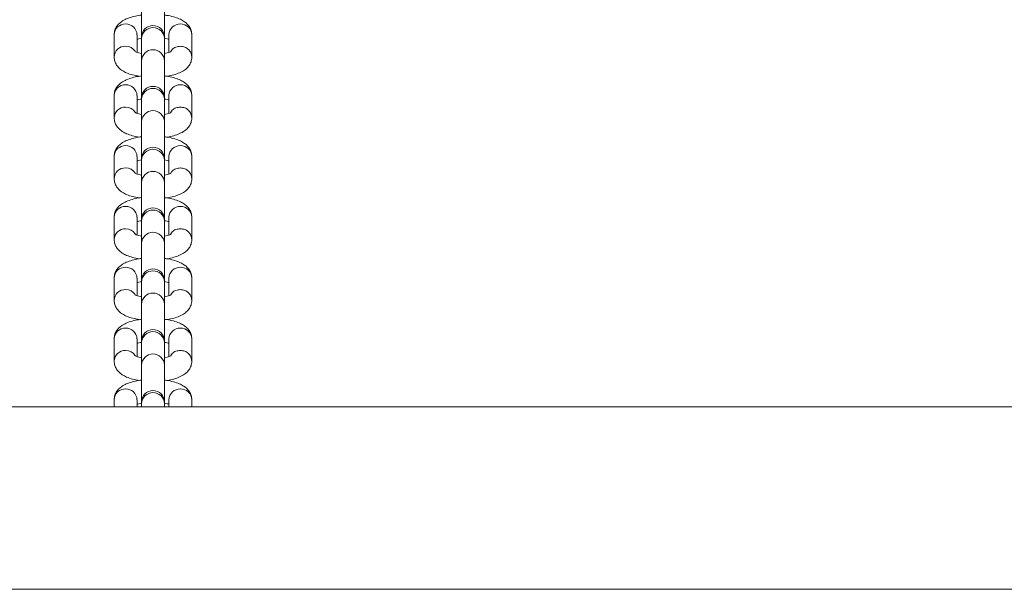
# Model space of a CAD drawing. Units: millimetres. Extents: x -3697 to 4654, y -2752 to 3361.
# Drawn here: x 1151 to 1367, y -33 to 92 of the extents above; entities that cross this region are included whole.
import ezdxf

# ---------------------------------------------------------------- set-up
doc = ezdxf.new("R2010")
doc.units = ezdxf.units.MM

msp = doc.modelspace()

# ---------------------------------------------------------------- linework, layer by layer
at = {"color": 7, "linetype": 'Continuous', "lineweight": 15}
for p, q in [((1177.88, 96.44), (1177.88, 88.33)), ((1182.88, 88.33), (1182.88, 96.44)), ((1171.88, 88.81), (1171.88, 83.92)), ((1176.88, 84.93), (1176.88, 88.81)), ((1183.88, 88.81), (1183.88, 84.93)), ((1188.88, 83.92), (1188.88, 88.81)), ((1177.88, 88.33), (1177.88, 88)), ((1177.88, 88), (1177.88, 83.11)), ((1182.88, 88), (1182.88, 88.33)), ((1182.88, 83.11), (1182.88, 88)), ((1177.88, 83.11), (1177.88, 75)), ((1182.88, 75), (1182.88, 83.11)), ((1171.88, 75.48), (1171.88, 70.59)), ((1176.88, 71.6), (1176.88, 75.48)), ((1177.88, 75), (1177.88, 74.67)), ((1177.88, 74.67), (1177.88, 69.78)), ((1182.88, 74.67), (1182.88, 75)), ((1182.88, 69.78), (1182.88, 74.67)), ((1183.88, 75.48), (1183.88, 71.6)), ((1188.88, 70.59), (1188.88, 75.48)), ((1177.88, 69.78), (1177.88, 61.67)), ((1182.88, 61.67), (1182.88, 69.78)), ((1171.88, 62.16), (1171.88, 57.27)), ((1176.88, 58.28), (1176.88, 62.16)), ((1177.88, 61.67), (1177.88, 61.35)), ((1177.88, 61.35), (1177.88, 56.46)), ((1182.88, 61.35), (1182.88, 61.67)), ((1182.88, 56.46), (1182.88, 61.35)), ((1183.88, 62.16), (1183.88, 58.28)), ((1188.88, 57.27), (1188.88, 62.16)), ((1177.88, 56.46), (1177.88, 48.35)), ((1182.88, 48.35), (1182.88, 56.46)), ((1171.88, 48.83), (1171.88, 43.94)), ((1176.88, 44.95), (1176.88, 48.83)), ((1177.88, 48.35), (1177.88, 48.02)), ((1177.88, 48.02), (1177.88, 43.13)), ((1182.88, 48.02), (1182.88, 48.35)), ((1182.88, 43.13), (1182.88, 48.02)), ((1183.88, 48.83), (1183.88, 44.95)), ((1188.88, 43.94), (1188.88, 48.83)), ((1177.88, 43.13), (1177.88, 35.02)), ((1182.88, 35.02), (1182.88, 43.13)), ((1171.88, 35.5), (1171.88, 30.61)), ((1176.88, 31.62), (1176.88, 35.5)), ((1177.88, 35.02), (1177.88, 34.69)), ((1177.88, 34.69), (1177.88, 29.8)), ((1182.88, 34.69), (1182.88, 35.02)), ((1182.88, 29.8), (1182.88, 34.69)), ((1183.88, 35.5), (1183.88, 31.62)), ((1188.88, 30.61), (1188.88, 35.5)), ((1177.88, 29.8), (1177.88, 21.69)), ((1182.88, 21.69), (1182.88, 29.8)), ((1171.88, 22.17), (1171.88, 17.28)), ((1176.88, 18.29), (1176.88, 22.17)), ((1177.88, 21.69), (1177.88, 21.36)), ((1182.88, 21.36), (1182.88, 21.69)), ((1183.88, 22.17), (1183.88, 18.29)), ((1188.88, 17.28), (1188.88, 22.17)), ((1177.88, 21.36), (1177.88, 16.47)), ((1182.88, 16.47), (1182.88, 21.36)), ((1177.88, 16.47), (1177.88, 8.36)), ((1182.88, 8.36), (1182.88, 16.47)), ((1171.88, 8.84), (1171.88, 7.3)), ((1176.88, 7.3), (1176.88, 8.84)), ((1183.88, 8.84), (1183.88, 7.3)), ((1188.88, 7.3), (1188.88, 8.84)), ((377.62, 7.3), (1983.14, 7.3)), ((1177.88, 8.36), (1177.88, 8.03)), ((1177.88, 8.03), (1177.88, 7.3)), ((1182.88, 8.03), (1182.88, 8.36)), ((1182.88, 7.3), (1182.88, 8.03)), ((391.75, -32.7), (1969.01, -32.7))]:
    msp.add_line(p, q, dxfattribs=at)
at = {"color": 8, "linetype": 'Continuous', "lineweight": 15}
for centre, radius, start, end in [((1174.31, 88.74), 2.43, 88.4367, 178.3464), ((1174.44, 88.74), 2.43, 1.6536, 91.5633), ((1186.31, 88.74), 2.43, 88.4367, 178.3464), ((1186.44, 88.74), 2.43, 1.6536, 91.5633), ((1180.38, 87.89), 2.5, 2.5898, 177.4102), ((1174.3, 83.86), 2.42, 88.1892, 178.6217), ((1174.4, 83.76), 2.53, 34.4254, 90.616), ((1180.38, 83.02), 2.5, 2.1605, 177.8395), ((1174.31, 75.41), 2.43, 88.4367, 178.3464), ((1174.44, 75.41), 2.43, 1.6536, 91.5633), ((1186.31, 75.41), 2.43, 88.4367, 178.3464), ((1186.44, 75.41), 2.43, 1.6536, 91.5633), ((1180.38, 74.56), 2.5, 2.5898, 177.4102), ((1174.3, 70.53), 2.42, 88.1892, 178.6217), ((1174.4, 70.43), 2.53, 34.4254, 90.616), ((1180.38, 69.69), 2.5, 2.1605, 177.8395), ((1174.31, 62.08), 2.43, 88.4367, 178.3464), ((1174.44, 62.08), 2.43, 1.6536, 91.5633), ((1180.38, 61.23), 2.5, 2.5898, 177.4102), ((1186.31, 62.08), 2.43, 88.4367, 178.3464), ((1186.44, 62.08), 2.43, 1.6536, 91.5633), ((1174.3, 57.21), 2.42, 88.1892, 178.6217), ((1174.4, 57.1), 2.53, 34.4254, 90.616), ((1180.38, 56.36), 2.5, 2.1605, 177.8395), ((1174.31, 48.76), 2.43, 88.4367, 178.3464), ((1174.44, 48.76), 2.43, 1.6536, 91.5633), ((1180.38, 47.9), 2.5, 2.5898, 177.4102), ((1186.31, 48.76), 2.43, 88.4367, 178.3464), ((1186.44, 48.76), 2.43, 1.6536, 91.5633), ((1174.3, 43.88), 2.42, 88.1892, 178.6217), ((1174.4, 43.77), 2.53, 34.4254, 90.616), ((1180.38, 43.03), 2.5, 2.1605, 177.8395), ((1174.31, 35.43), 2.43, 88.4367, 178.3464), ((1174.44, 35.43), 2.43, 1.6536, 91.5633), ((1180.38, 34.58), 2.5, 2.5898, 177.4102), ((1186.31, 35.43), 2.43, 88.4367, 178.3464), ((1186.44, 35.43), 2.43, 1.6536, 91.5633), ((1174.3, 30.55), 2.42, 88.1892, 178.6217), ((1174.4, 30.45), 2.53, 34.4254, 90.616), ((1180.38, 29.71), 2.5, 2.1605, 177.8395), ((1174.31, 22.1), 2.43, 88.4367, 178.3464), ((1174.44, 22.1), 2.43, 1.6536, 91.5633), ((1180.38, 21.25), 2.5, 2.5898, 177.4102), ((1186.31, 22.1), 2.43, 88.4367, 178.3464), ((1186.44, 22.1), 2.43, 1.6536, 91.5633), ((1174.3, 17.22), 2.42, 88.1892, 178.6217), ((1174.4, 17.12), 2.53, 34.4254, 90.616), ((1180.38, 16.38), 2.5, 2.1605, 177.8395), ((1174.31, 8.77), 2.43, 88.4367, 178.3464), ((1174.44, 8.77), 2.43, 1.6536, 91.5633), ((1186.31, 8.77), 2.43, 88.4367, 178.3464), ((1186.44, 8.77), 2.43, 1.6536, 91.5633), ((1180.38, 7.92), 2.5, 2.5898, 177.4102)]:
    msp.add_arc(centre, radius, start, end, dxfattribs=at)
at = {"color": 7, "linetype": 'Continuous', "lineweight": 15}
for centre in [(1180.38, 88.33), (1180.38, 75), (1180.38, 61.67), (1180.38, 48.35), (1180.38, 35.02), (1180.38, 21.69), (1180.38, 8.36)]:
    msp.add_arc(centre, 2.5, 0, 180, dxfattribs=at)
for points, knots in [([(1177.88, 93.1), (1177.66, 93.07), (1176.93, 92.99), (1175.79, 92.72), (1174.53, 92.3), (1173.52, 91.74), (1172.74, 91.07), (1172.2, 90.29), (1171.92, 89.51), (1171.89, 89), (1171.88, 88.81)], [0, 0, 0, 0, 0.069776, 0.235385, 0.40979, 0.573513, 0.700807, 0.818081, 0.931012, 1, 1, 1, 1]), ([(1188.88, 88.81), (1188.85, 89.13), (1188.79, 89.76), (1188.38, 90.59), (1187.8, 91.27), (1187.06, 91.85), (1186.1, 92.35), (1184.86, 92.75), (1183.74, 93.01), (1183.04, 93.08), (1182.88, 93.1)], [0, 0, 0, 0, 0.114599, 0.225906, 0.336996, 0.458178, 0.601782, 0.774751, 0.948442, 1, 1, 1, 1]), ([(1176.88, 87.8), (1177, 87.84), (1177.26, 87.93), (1177.66, 88.01), (1177.88, 88.05)], [0, 0, 0, 0, 0.455725, 1, 1, 1, 1]), ([(1182.88, 88.04), (1183.09, 88.01), (1183.49, 87.93), (1183.75, 87.84), (1183.88, 87.8)], [0, 0, 0, 0, 0.516796, 1, 1, 1, 1]), ([(1177.84, 84.7), (1177.64, 84.73), (1177.19, 84.82), (1176.7, 84.98), (1176.4, 85.13), (1176.4, 85.13), (1176.4, 85.13)], [0, 0, 0, 0, 0.226535, 0.5440369, 0.8275639, 1, 1, 1, 1]), ([(1184.36, 85.13), (1184.36, 85.13), (1184.35, 85.12), (1184.05, 84.98), (1183.57, 84.82), (1183.12, 84.73), (1182.92, 84.69)], [0, 0, 0, 0, 0.1840488, 0.4554219, 0.761949, 1, 1, 1, 1]), ([(1171.88, 83.92), (1171.91, 83.6), (1171.96, 82.97), (1172.38, 82.14), (1172.95, 81.46), (1173.69, 80.89), (1174.66, 80.39), (1175.86, 79.97), (1176.85, 79.79), (1177.33, 79.7)], [0, 0, 0, 0, 0.121913, 0.240323, 0.358503, 0.487419, 0.640188, 0.824196, 1, 1, 1, 1]), ([(1183.43, 79.7), (1183.46, 79.71), (1184, 79.77), (1184.96, 80.01), (1186.23, 80.44), (1187.23, 80.99), (1188.01, 81.66), (1188.56, 82.44), (1188.84, 83.22), (1188.87, 83.73), (1188.88, 83.92)], [0, 0, 0, 0, 0.010628, 0.186767, 0.372262, 0.546395, 0.681783, 0.806514, 0.926625, 1, 1, 1, 1]), ([(1177.88, 79.77), (1177.66, 79.75), (1176.93, 79.66), (1175.79, 79.4), (1174.53, 78.97), (1173.52, 78.41), (1172.74, 77.74), (1172.2, 76.97), (1171.92, 76.18), (1171.89, 75.67), (1171.88, 75.48)], [0, 0, 0, 0, 0.069776, 0.235385, 0.40979, 0.573513, 0.700807, 0.818081, 0.931012, 1, 1, 1, 1]), ([(1188.88, 75.48), (1188.85, 75.8), (1188.79, 76.43), (1188.38, 77.26), (1187.8, 77.95), (1187.06, 78.52), (1186.1, 79.02), (1184.86, 79.43), (1183.74, 79.68), (1183.04, 79.75), (1182.88, 79.77)], [0, 0, 0, 0, 0.114599, 0.225906, 0.336996, 0.458178, 0.601782, 0.774751, 0.948442, 1, 1, 1, 1]), ([(1176.88, 74.47), (1177, 74.51), (1177.26, 74.6), (1177.66, 74.68), (1177.88, 74.72)], [0, 0, 0, 0, 0.455725, 1, 1, 1, 1]), ([(1182.88, 74.72), (1183.09, 74.68), (1183.49, 74.61), (1183.75, 74.52), (1183.88, 74.47)], [0, 0, 0, 0, 0.516796, 1, 1, 1, 1]), ([(1177.88, 71.36), (1177.67, 71.4), (1177.2, 71.49), (1176.7, 71.65), (1176.4, 71.8), (1176.4, 71.8), (1176.4, 71.8)], [0, 0, 0, 0, 0.239687, 0.55179, 0.830496, 1, 1, 1, 1]), ([(1184.36, 71.8), (1184.36, 71.8), (1184.35, 71.79), (1184.05, 71.65), (1183.56, 71.49), (1183.09, 71.4), (1182.88, 71.36)], [0, 0, 0, 0, 0.1804084, 0.4464138, 0.746878, 1, 1, 1, 1]), ([(1171.88, 70.59), (1171.91, 70.27), (1171.96, 69.64), (1172.38, 68.81), (1172.95, 68.13), (1173.69, 67.56), (1174.66, 67.06), (1175.86, 66.65), (1176.85, 66.46), (1177.33, 66.37)], [0, 0, 0, 0, 0.121913, 0.240323, 0.358503, 0.487419, 0.640188, 0.824196, 1, 1, 1, 1]), ([(1183.43, 66.37), (1183.46, 66.38), (1184, 66.44), (1184.96, 66.68), (1186.23, 67.11), (1187.23, 67.66), (1188.01, 68.33), (1188.56, 69.11), (1188.84, 69.9), (1188.87, 70.4), (1188.88, 70.59)], [0, 0, 0, 0, 0.010628, 0.186767, 0.372262, 0.546395, 0.681783, 0.806514, 0.926625, 1, 1, 1, 1]), ([(1177.88, 66.44), (1177.66, 66.42), (1176.93, 66.34), (1175.79, 66.07), (1174.53, 65.64), (1173.52, 65.09), (1172.74, 64.42), (1172.2, 63.64), (1171.92, 62.85), (1171.89, 62.35), (1171.88, 62.16)], [0, 0, 0, 0, 0.069776, 0.235385, 0.40979, 0.573513, 0.700807, 0.818081, 0.931012, 1, 1, 1, 1]), ([(1188.88, 62.16), (1188.85, 62.47), (1188.79, 63.1), (1188.38, 63.94), (1187.8, 64.62), (1187.06, 65.19), (1186.1, 65.69), (1184.86, 66.1), (1183.74, 66.35), (1183.04, 66.43), (1182.88, 66.44)], [0, 0, 0, 0, 0.114599, 0.225906, 0.336996, 0.458178, 0.601782, 0.774751, 0.948442, 1, 1, 1, 1]), ([(1176.88, 61.14), (1177, 61.19), (1177.26, 61.28), (1177.66, 61.35), (1177.88, 61.39)], [0, 0, 0, 0, 0.455725, 1, 1, 1, 1]), ([(1182.88, 61.39), (1183.09, 61.35), (1183.49, 61.28), (1183.75, 61.19), (1183.88, 61.14)], [0, 0, 0, 0, 0.516796, 1, 1, 1, 1]), ([(1177.89, 58.03), (1177.68, 58.07), (1177.2, 58.16), (1176.7, 58.32), (1176.4, 58.47), (1176.4, 58.47), (1176.4, 58.47)], [0, 0, 0, 0, 0.24485, 0.554834, 0.831647, 1, 1, 1, 1]), ([(1184.36, 58.47), (1184.36, 58.47), (1184.35, 58.47), (1184.05, 58.32), (1183.55, 58.16), (1183.08, 58.07), (1182.86, 58.03)], [0, 0, 0, 0, 0.179324, 0.44373, 0.742388, 1, 1, 1, 1]), ([(1171.88, 57.27), (1171.91, 56.95), (1171.96, 56.32), (1172.38, 55.49), (1172.95, 54.8), (1173.69, 54.23), (1174.66, 53.73), (1175.86, 53.32), (1176.85, 53.14), (1177.33, 53.05)], [0, 0, 0, 0, 0.121913, 0.240323, 0.358503, 0.487419, 0.640188, 0.824196, 1, 1, 1, 1]), ([(1183.43, 53.05), (1183.46, 53.05), (1184, 53.11), (1184.96, 53.36), (1186.23, 53.78), (1187.23, 54.33), (1188.01, 55), (1188.56, 55.78), (1188.84, 56.57), (1188.87, 57.07), (1188.88, 57.27)], [0, 0, 0, 0, 0.010628, 0.186767, 0.372262, 0.546395, 0.681783, 0.806514, 0.926625, 1, 1, 1, 1]), ([(1177.88, 53.11), (1177.66, 53.09), (1176.93, 53.01), (1175.79, 52.74), (1174.53, 52.31), (1173.52, 51.76), (1172.74, 51.09), (1172.2, 50.31), (1171.92, 49.53), (1171.89, 49.02), (1171.88, 48.83)], [0, 0, 0, 0, 0.069776, 0.235385, 0.40979, 0.573513, 0.700807, 0.818081, 0.931012, 1, 1, 1, 1]), ([(1188.88, 48.83), (1188.85, 49.15), (1188.79, 49.78), (1188.38, 50.61), (1187.8, 51.29), (1187.06, 51.86), (1186.1, 52.36), (1184.86, 52.77), (1183.74, 53.03), (1183.04, 53.1), (1182.88, 53.11)], [0, 0, 0, 0, 0.114599, 0.225906, 0.336996, 0.458178, 0.601782, 0.774751, 0.948442, 1, 1, 1, 1]), ([(1176.88, 47.82), (1177, 47.86), (1177.26, 47.95), (1177.66, 48.02), (1177.88, 48.06)], [0, 0, 0, 0, 0.455725, 1, 1, 1, 1]), ([(1182.88, 48.06), (1183.09, 48.02), (1183.49, 47.95), (1183.75, 47.86), (1183.88, 47.82)], [0, 0, 0, 0, 0.516796, 1, 1, 1, 1]), ([(1171.88, 43.94), (1171.91, 43.62), (1171.96, 42.99), (1172.38, 42.16), (1172.95, 41.47), (1173.69, 40.9), (1174.66, 40.41), (1175.86, 39.99), (1176.85, 39.81), (1177.33, 39.72)], [0, 0, 0, 0, 0.121913, 0.240323, 0.358503, 0.487419, 0.640188, 0.824196, 1, 1, 1, 1]), ([(1177.88, 44.7), (1177.67, 44.74), (1177.2, 44.83), (1176.7, 44.99), (1176.4, 45.14), (1176.4, 45.14), (1176.4, 45.14)], [0, 0, 0, 0, 0.239687, 0.55179, 0.830496, 1, 1, 1, 1]), ([(1184.36, 45.15), (1184.36, 45.14), (1184.35, 45.14), (1184.05, 44.99), (1183.56, 44.83), (1183.09, 44.74), (1182.88, 44.7)], [0, 0, 0, 0, 0.180408, 0.446414, 0.746878, 1, 1, 1, 1]), ([(1183.43, 39.72), (1183.46, 39.72), (1184, 39.79), (1184.96, 40.03), (1186.23, 40.45), (1187.23, 41.01), (1188.01, 41.68), (1188.56, 42.45), (1188.84, 43.24), (1188.87, 43.75), (1188.88, 43.94)], [0, 0, 0, 0, 0.010628, 0.186767, 0.372262, 0.546395, 0.681783, 0.806514, 0.926625, 1, 1, 1, 1]), ([(1177.88, 39.79), (1177.66, 39.76), (1176.93, 39.68), (1175.79, 39.41), (1174.53, 38.98), (1173.52, 38.43), (1172.74, 37.76), (1172.2, 36.98), (1171.92, 36.2), (1171.89, 35.69), (1171.88, 35.5)], [0, 0, 0, 0, 0.069776, 0.235385, 0.40979, 0.573513, 0.700807, 0.818081, 0.931012, 1, 1, 1, 1]), ([(1188.88, 35.5), (1188.85, 35.82), (1188.79, 36.45), (1188.38, 37.28), (1187.8, 37.96), (1187.06, 38.53), (1186.1, 39.03), (1184.86, 39.44), (1183.74, 39.7), (1183.04, 39.77), (1182.88, 39.79)], [0, 0, 0, 0, 0.114599, 0.225906, 0.336996, 0.458178, 0.601782, 0.774751, 0.948442, 1, 1, 1, 1]), ([(1176.88, 34.49), (1177, 34.53), (1177.26, 34.62), (1177.66, 34.7), (1177.88, 34.74)], [0, 0, 0, 0, 0.455725, 1, 1, 1, 1]), ([(1182.88, 34.73), (1183.09, 34.7), (1183.49, 34.62), (1183.75, 34.53), (1183.88, 34.49)], [0, 0, 0, 0, 0.516796, 1, 1, 1, 1]), ([(1171.88, 30.61), (1171.91, 30.29), (1171.96, 29.66), (1172.38, 28.83), (1172.95, 28.15), (1173.69, 27.57), (1174.66, 27.08), (1175.86, 26.66), (1176.85, 26.48), (1177.33, 26.39)], [0, 0, 0, 0, 0.121913, 0.240323, 0.358503, 0.487419, 0.640188, 0.824196, 1, 1, 1, 1]), ([(1177.89, 31.37), (1177.68, 31.41), (1177.2, 31.5), (1176.7, 31.66), (1176.4, 31.81), (1176.4, 31.81), (1176.4, 31.82)], [0, 0, 0, 0, 0.24485, 0.554834, 0.831647, 1, 1, 1, 1]), ([(1184.36, 31.82), (1184.36, 31.82), (1184.35, 31.81), (1184.05, 31.67), (1183.55, 31.5), (1183.08, 31.41), (1182.86, 31.37)], [0, 0, 0, 0, 0.179324, 0.44373, 0.742388, 1, 1, 1, 1]), ([(1183.43, 26.39), (1183.46, 26.39), (1184, 26.46), (1184.96, 26.7), (1186.23, 27.12), (1187.23, 27.68), (1188.01, 28.35), (1188.56, 29.13), (1188.84, 29.91), (1188.87, 30.42), (1188.88, 30.61)], [0, 0, 0, 0, 0.010628, 0.186767, 0.372262, 0.546395, 0.681783, 0.806514, 0.926625, 1, 1, 1, 1]), ([(1177.88, 26.46), (1177.66, 26.43), (1176.93, 26.35), (1175.79, 26.09), (1174.53, 25.66), (1173.52, 25.1), (1172.74, 24.43), (1172.2, 23.66), (1171.92, 22.87), (1171.89, 22.36), (1171.88, 22.17)], [0, 0, 0, 0, 0.069776, 0.235385, 0.40979, 0.573513, 0.700807, 0.818081, 0.931012, 1, 1, 1, 1]), ([(1188.88, 22.17), (1188.85, 22.49), (1188.79, 23.12), (1188.38, 23.95), (1187.8, 24.64), (1187.06, 25.21), (1186.1, 25.71), (1184.86, 26.11), (1183.74, 26.37), (1183.04, 26.44), (1182.88, 26.46)], [0, 0, 0, 0, 0.114599, 0.225906, 0.336996, 0.458178, 0.601782, 0.774751, 0.948442, 1, 1, 1, 1]), ([(1176.88, 21.16), (1177, 21.2), (1177.26, 21.29), (1177.66, 21.37), (1177.88, 21.41)], [0, 0, 0, 0, 0.455725, 1, 1, 1, 1]), ([(1182.88, 21.41), (1183.09, 21.37), (1183.49, 21.29), (1183.75, 21.2), (1183.88, 21.16)], [0, 0, 0, 0, 0.516796, 1, 1, 1, 1]), ([(1171.88, 17.28), (1171.91, 16.96), (1171.96, 16.33), (1172.38, 15.5), (1172.95, 14.82), (1173.69, 14.25), (1174.66, 13.75), (1175.86, 13.33), (1176.85, 13.15), (1177.33, 13.06)], [0, 0, 0, 0, 0.121913, 0.240323, 0.358503, 0.487419, 0.640188, 0.824196, 1, 1, 1, 1]), ([(1177.88, 18.05), (1177.67, 18.09), (1177.2, 18.17), (1176.7, 18.34), (1176.4, 18.49), (1176.4, 18.49), (1176.4, 18.49)], [0, 0, 0, 0, 0.239687, 0.55179, 0.830496, 1, 1, 1, 1]), ([(1184.36, 18.49), (1184.36, 18.49), (1184.35, 18.48), (1184.05, 18.34), (1183.56, 18.18), (1183.09, 18.09), (1182.88, 18.04)], [0, 0, 0, 0, 0.1804084, 0.4464138, 0.746878, 1, 1, 1, 1]), ([(1183.43, 13.06), (1183.46, 13.07), (1184, 13.13), (1184.96, 13.37), (1186.23, 13.8), (1187.23, 14.35), (1188.01, 15.02), (1188.56, 15.8), (1188.84, 16.58), (1188.87, 17.09), (1188.88, 17.28)], [0, 0, 0, 0, 0.010628, 0.186767, 0.372262, 0.546395, 0.681783, 0.806514, 0.926625, 1, 1, 1, 1]), ([(1177.88, 13.13), (1177.66, 13.11), (1176.93, 13.02), (1175.79, 12.76), (1174.53, 12.33), (1173.52, 11.78), (1172.74, 11.1), (1172.2, 10.33), (1171.92, 9.54), (1171.89, 9.04), (1171.88, 8.84)], [0, 0, 0, 0, 0.069776, 0.235385, 0.40979, 0.573513, 0.700807, 0.818081, 0.931012, 1, 1, 1, 1]), ([(1188.88, 8.84), (1188.85, 9.16), (1188.79, 9.79), (1188.38, 10.62), (1187.8, 11.31), (1187.06, 11.88), (1186.1, 12.38), (1184.86, 12.79), (1183.74, 13.04), (1183.04, 13.11), (1182.88, 13.13)], [0, 0, 0, 0, 0.114599, 0.225906, 0.336996, 0.458178, 0.601782, 0.774751, 0.948442, 1, 1, 1, 1]), ([(1176.88, 7.83), (1177, 7.87), (1177.26, 7.96), (1177.66, 8.04), (1177.88, 8.08)], [0, 0, 0, 0, 0.455725, 1, 1, 1, 1]), ([(1182.88, 8.08), (1183.09, 8.04), (1183.49, 7.97), (1183.75, 7.88), (1183.88, 7.83)], [0, 0, 0, 0, 0.516796, 1, 1, 1, 1])]:
    msp.add_open_spline(points, degree=3, knots=knots, dxfattribs=at)
at = {"color": 8, "linetype": 'Continuous', "lineweight": 15}
for points in [[(1186.38, 86.28), (1186.05, 86.25), (1185.4, 86.17), (1184.66, 85.73), (1184.4, 85.31), (1184.3, 85.16)], [(1186.38, 72.96), (1186.05, 72.92), (1185.4, 72.84), (1184.66, 72.4), (1184.4, 71.98), (1184.3, 71.83)], [(1186.38, 59.63), (1186.05, 59.59), (1185.4, 59.52), (1184.66, 59.07), (1184.4, 58.66), (1184.3, 58.51)], [(1186.38, 46.3), (1186.05, 46.26), (1185.4, 46.19), (1184.66, 45.74), (1184.4, 45.33), (1184.3, 45.18)], [(1186.38, 32.97), (1186.05, 32.94), (1185.4, 32.86), (1184.66, 32.42), (1184.4, 32), (1184.3, 31.85)], [(1186.38, 19.65), (1186.05, 19.61), (1185.4, 19.53), (1184.66, 19.09), (1184.4, 18.67), (1184.3, 18.52)]]:
    msp.add_open_spline(points, degree=3, knots=[0, 0, 0, 0, 0.3904343, 0.7808685, 1, 1, 1, 1], dxfattribs=at)
for points in [[(1188.88, 83.92), (1188.84, 84.23), (1188.76, 84.85), (1188.19, 85.63), (1187.36, 86.18), (1186.7, 86.25), (1186.38, 86.28)], [(1188.88, 70.59), (1188.84, 70.9), (1188.76, 71.52), (1188.19, 72.3), (1187.36, 72.85), (1186.7, 72.92), (1186.38, 72.96)], [(1188.88, 57.27), (1188.84, 57.58), (1188.76, 58.19), (1188.19, 58.98), (1187.36, 59.52), (1186.7, 59.59), (1186.38, 59.63)], [(1188.88, 43.94), (1188.84, 44.25), (1188.76, 44.87), (1188.19, 45.65), (1187.36, 46.19), (1186.7, 46.27), (1186.38, 46.3)], [(1188.88, 30.61), (1188.84, 30.92), (1188.76, 31.54), (1188.19, 32.32), (1187.36, 32.87), (1186.7, 32.94), (1186.38, 32.97)], [(1188.88, 17.28), (1188.84, 17.59), (1188.76, 18.21), (1188.19, 18.99), (1187.36, 19.54), (1186.7, 19.61), (1186.38, 19.65)]]:
    msp.add_open_spline(points, degree=3, dxfattribs=at)

doc.saveas('drawing.dxf')
